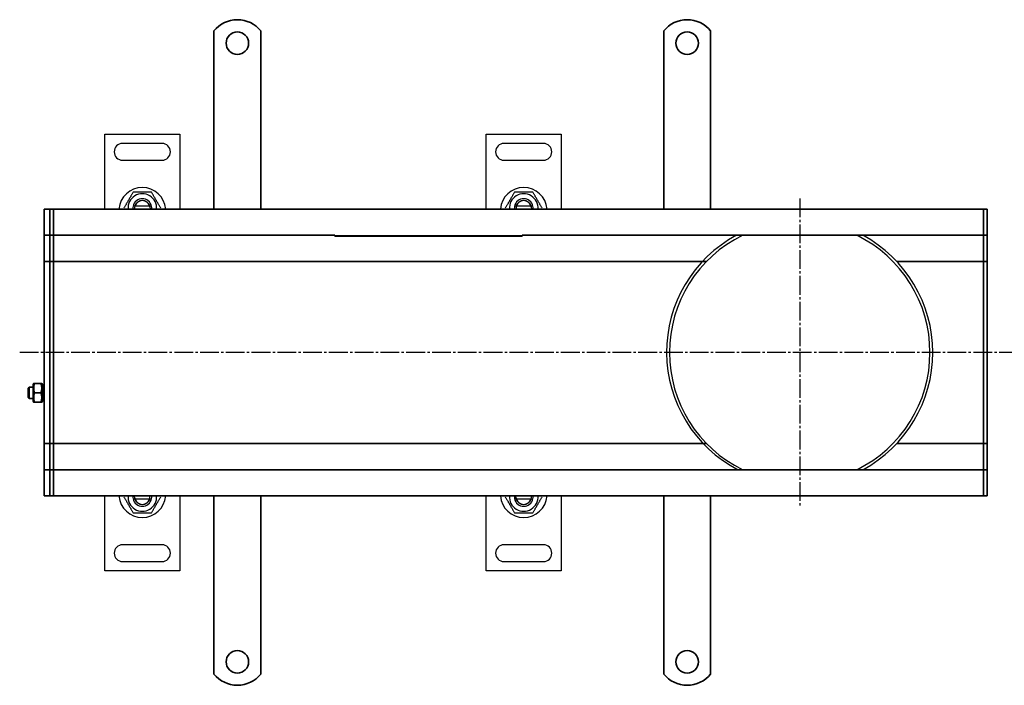
# Model space of a CAD drawing. Units: millimetres. Extents: x 7096 to 26156, y -20428 to 2482.
# Drawn here: x 22456 to 22981, y -2714 to -2359 of the extents above; entities that cross this region are included whole.
import ezdxf

# ---------------------------------------------------------------- set-up
doc = ezdxf.new("R2010")
doc.units = ezdxf.units.MM
doc.linetypes.add('GEN7', pattern=[13.75, 10, -1.25, 1.25, -1.25])
doc.layers.add('7', color=4, linetype='GEN7')
doc.layers.add('Viditelná (ISO)', color=7, linetype='Continuous', lineweight=35)

msp = doc.modelspace()

# ---------------------------------------------------------------- linework, layer by layer
for p, q in [((22501.16, -2419.73), (22541.16, -2419.72)), ((22501.17, -2459.73), (22501.16, -2419.73)), ((22541.16, -2419.72), (22541.17, -2459.73)), ((22704.62, -2419.73), (22744.62, -2419.72)), ((22704.63, -2459.73), (22704.62, -2419.73)), ((22744.62, -2419.72), (22744.63, -2459.73)), ((22531.66, -2424.73), (22510.66, -2424.73)), ((22735.12, -2424.73), (22714.12, -2424.73)), ((22510.66, -2433.73), (22531.66, -2433.73)), ((22714.13, -2433.73), (22735.13, -2433.73)), ((22525.04, -2458.23), (22517.29, -2458.23)), ((22728.5, -2458.23), (22720.76, -2458.23)), ((22525.21, -2458.52), (22525.39, -2459.73)), ((22728.67, -2458.52), (22728.85, -2459.73)), ((22501.17, -2652.74), (22501.17, -2612.73)), ((22517.13, -2613.94), (22516.94, -2612.73)), ((22517.29, -2614.23), (22525.04, -2614.23)), ((22541.17, -2612.73), (22541.17, -2652.73)), ((22704.63, -2652.74), (22704.63, -2612.73)), ((22720.59, -2613.94), (22720.4, -2612.73)), ((22720.76, -2614.23), (22728.5, -2614.23)), ((22744.63, -2612.73), (22744.63, -2652.73)), ((22531.67, -2638.73), (22510.67, -2638.73)), ((22735.13, -2638.73), (22714.13, -2638.73)), ((22510.67, -2647.73), (22531.67, -2647.73)), ((22714.13, -2647.73), (22735.13, -2647.73)), ((22541.17, -2652.73), (22501.17, -2652.74)), ((22744.63, -2652.73), (22704.63, -2652.74))]:
    msp.add_line(p, q)
for centre, radius, start, end in [((22510.66, -2429.23), 4.5, 90.0089, 270.0089), ((22531.66, -2429.23), 4.5, 270.0089, 90.0089), ((22714.12, -2429.23), 4.5, 90.0089, 270.0089), ((22735.12, -2429.23), 4.5, 270.0089, 90.0089), ((22521.17, -2460.73), 12.5, 4.5974, 175.4203), ((22521.17, -2459.23), 7.65, 356.2614, 183.7564), ((22724.63, -2460.73), 12.5, 4.5974, 175.4203), ((22724.63, -2459.23), 7.65, 356.2614, 183.7564), ((22521.17, -2459.23), 5, 168.4719, 185.748), ((22521.17, -2459.23), 5, 11.5458, 168.4719), ((22521.17, -2459.23), 4.1, 165.9024, 187.0084), ((22521.17, -2459.23), 4.1, 14.1153, 165.9024), ((22521.17, -2459.23), 4, 14.4864, 165.5313), ((22521.17, -2459.23), 4.1, 10.0089, 14.1153), ((22521.17, -2459.23), 5, 354.2697, 11.5458), ((22724.63, -2459.23), 5, 168.4719, 185.748), ((22724.63, -2459.23), 5, 11.5458, 168.4719), ((22724.63, -2459.23), 4.1, 165.9024, 187.0084), ((22724.63, -2459.23), 4.1, 14.1153, 165.9024), ((22724.63, -2459.23), 4, 14.4864, 165.5313), ((22724.63, -2459.23), 4.1, 10.0089, 14.1153), ((22724.63, -2459.23), 5, 354.2697, 11.5458), ((22871.52, -2536.03), 70.65, 118.1552, 242.567), ((22871.87, -2536.23), 69.5, 115.9363, 244.0637), ((22871.87, -2536.23), 69.5, 295.9363, 64.0637), ((22871.87, -2536.23), 71, 298.3236, 61.6764), ((22521.17, -2611.73), 12.5, 184.5974, 355.4203), ((22521.17, -2613.23), 7.65, 176.2614, 3.7564), ((22521.17, -2613.23), 5, 174.2697, 191.5458), ((22521.17, -2613.23), 5, 191.5458, 348.4719), ((22521.17, -2613.23), 4.1, 190.0089, 194.1153), ((22521.17, -2613.23), 4.1, 194.1153, 345.9024), ((22521.17, -2613.23), 4, 194.4864, 345.5313), ((22521.17, -2613.23), 4.1, 345.9024, 7.0084), ((22521.17, -2613.23), 5, 348.4719, 5.748), ((22724.63, -2611.73), 12.5, 184.5974, 355.4203), ((22724.63, -2613.23), 7.65, 176.2614, 3.7564), ((22724.63, -2613.23), 5, 174.2697, 191.5458), ((22724.63, -2613.23), 5, 191.5458, 348.4719), ((22724.63, -2613.23), 4.1, 190.0089, 194.1153), ((22724.63, -2613.23), 4.1, 194.1153, 345.9024), ((22724.63, -2613.23), 4, 194.4864, 345.5313), ((22724.63, -2613.23), 4.1, 345.9024, 7.0084), ((22724.63, -2613.23), 5, 348.4719, 5.748), ((22510.67, -2643.23), 4.5, 90.0089, 270.0089), ((22531.67, -2643.23), 4.5, 270.0089, 90.0089), ((22714.13, -2643.23), 4.5, 90.0089, 270.0089), ((22735.13, -2643.23), 4.5, 270.0089, 90.0089)]:
    msp.add_arc(centre, radius, start, end)
for points, weights in [([(22516.26, -2450.73), (22513.8, -2454.98), (22511.35, -2459.23)], [1, 1.15470053838, 1]), ([(22526.07, -2450.73), (22521.16, -2450.73), (22516.26, -2450.73)], [1, 1.15470053838, 1]), ([(22530.98, -2459.23), (22528.53, -2454.98), (22526.07, -2450.73)], [1, 1.15470053838, 1]), ([(22719.72, -2450.73), (22717.27, -2454.98), (22714.81, -2459.23)], [1, 1.15470053838, 1]), ([(22729.54, -2450.73), (22724.63, -2450.73), (22719.72, -2450.73)], [1, 1.15470053838, 1]), ([(22734.44, -2459.23), (22731.99, -2454.98), (22729.54, -2450.73)], [1, 1.15470053838, 1]), ([(22517.29, -2458.23), (22516.84, -2458.23), (22516.27, -2458.23)], [1, 1.01641431551, 1.01967201941]), ([(22526.06, -2458.23), (22525.49, -2458.23), (22525.04, -2458.23)], [1.01967201941, 1.01641431551, 1]), ([(22720.76, -2458.23), (22720.3, -2458.23), (22719.73, -2458.23)], [1, 1.01641431551, 1.01967201941]), ([(22729.53, -2458.23), (22728.96, -2458.23), (22728.5, -2458.23)], [1.01967201941, 1.01641431551, 1]), ([(22511.35, -2613.23), (22513.81, -2617.48), (22516.26, -2621.73)], [1, 1.15470053838, 1]), ([(22516.27, -2614.23), (22516.84, -2614.23), (22517.29, -2614.23)], [1.01967201941, 1.01641431551, 1]), ([(22525.04, -2614.23), (22525.5, -2614.23), (22526.07, -2614.23)], [1, 1.01641431551, 1.01967201941]), ([(22526.07, -2621.73), (22528.53, -2617.48), (22530.98, -2613.23)], [1, 1.15470053838, 1]), ([(22714.81, -2613.23), (22717.27, -2617.48), (22719.72, -2621.73)], [1, 1.15470053838, 1]), ([(22719.73, -2614.23), (22720.3, -2614.23), (22720.76, -2614.23)], [1.01967201941, 1.01641431551, 1]), ([(22728.5, -2614.23), (22728.96, -2614.23), (22729.53, -2614.23)], [1, 1.01641431551, 1.01967201941]), ([(22729.54, -2621.73), (22731.99, -2617.48), (22734.44, -2613.23)], [1, 1.15470053838, 1]), ([(22516.26, -2621.73), (22521.17, -2621.73), (22526.07, -2621.73)], [1, 1.15470053838, 1]), ([(22719.72, -2621.73), (22724.63, -2621.73), (22729.54, -2621.73)], [1, 1.15470053838, 1])]:
    msp.add_rational_spline(points, weights, degree=2)
at = {"layer": '7'}
for p, q in [((22871.87, -2454.14), (22871.87, -2618.13)), ((22455.75, -2536.03), (22993.83, -2536.03))]:
    msp.add_line(p, q, dxfattribs=at)
at = {"layer": 'Viditelná (ISO)'}
for p, q in [((22559.37, -2364.75), (22559.37, -2381.23)), ((22584.37, -2364.75), (22584.37, -2381.23)), ((22799.37, -2364.75), (22799.37, -2381.23)), ((22824.37, -2364.75), (22824.37, -2381.23)), ((22559.37, -2381.23), (22559.37, -2384.41)), ((22559.37, -2384.41), (22559.37, -2386.89)), ((22584.37, -2381.23), (22584.37, -2384.41)), ((22584.37, -2384.41), (22584.37, -2386.89)), ((22799.37, -2381.23), (22799.37, -2384.41)), ((22799.37, -2384.41), (22799.37, -2386.89)), ((22824.37, -2381.23), (22824.37, -2384.41)), ((22824.37, -2384.41), (22824.37, -2386.89)), ((22559.37, -2396.08), (22559.37, -2386.89)), ((22584.37, -2396.08), (22584.37, -2386.89)), ((22799.37, -2396.08), (22799.37, -2386.89)), ((22824.37, -2396.08), (22824.37, -2386.89)), ((22559.37, -2396.08), (22559.37, -2398.56)), ((22559.37, -2398.56), (22559.37, -2404.92)), ((22584.37, -2396.08), (22584.37, -2398.56)), ((22584.37, -2398.56), (22584.37, -2404.92)), ((22799.37, -2396.08), (22799.37, -2398.56)), ((22799.37, -2398.56), (22799.37, -2404.92)), ((22824.37, -2396.08), (22824.37, -2398.56)), ((22824.37, -2398.56), (22824.37, -2404.92)), ((22559.37, -2404.92), (22559.37, -2407.4)), ((22584.37, -2404.92), (22584.37, -2407.4)), ((22799.37, -2404.92), (22799.37, -2407.4)), ((22824.37, -2404.92), (22824.37, -2407.4)), ((22559.37, -2416.59), (22559.37, -2407.4)), ((22584.37, -2416.59), (22584.37, -2407.4)), ((22799.37, -2416.59), (22799.37, -2407.4)), ((22824.37, -2416.59), (22824.37, -2407.4)), ((22559.37, -2416.59), (22559.37, -2419.06)), ((22559.37, -2419.06), (22559.37, -2425.43)), ((22584.37, -2416.59), (22584.37, -2419.06)), ((22584.37, -2419.06), (22584.37, -2425.43)), ((22799.37, -2416.59), (22799.37, -2419.06)), ((22799.37, -2419.06), (22799.37, -2425.43)), ((22824.37, -2416.59), (22824.37, -2419.06)), ((22824.37, -2419.06), (22824.37, -2425.43)), ((22559.37, -2425.43), (22559.37, -2427.9)), ((22584.37, -2425.43), (22584.37, -2427.9)), ((22799.37, -2425.43), (22799.37, -2427.9)), ((22824.37, -2425.43), (22824.37, -2427.9)), ((22559.37, -2437.09), (22559.37, -2427.9)), ((22584.37, -2437.09), (22584.37, -2427.9)), ((22799.37, -2437.09), (22799.37, -2427.9)), ((22824.37, -2437.09), (22824.37, -2427.9)), ((22559.37, -2437.09), (22559.37, -2439.57)), ((22584.37, -2437.09), (22584.37, -2439.57)), ((22799.37, -2437.09), (22799.37, -2439.57)), ((22824.37, -2437.09), (22824.37, -2439.57)), ((22559.37, -2439.57), (22559.37, -2442.75)), ((22584.37, -2439.57), (22584.37, -2442.75)), ((22799.37, -2439.57), (22799.37, -2442.75)), ((22824.37, -2439.57), (22824.37, -2442.75)), ((22559.37, -2442.75), (22559.37, -2459.73)), ((22584.37, -2442.75), (22584.37, -2459.73)), ((22799.37, -2442.75), (22799.37, -2459.73)), ((22824.37, -2442.75), (22824.37, -2459.73)), ((22468.87, -2459.73), (22471.87, -2459.73)), ((22468.87, -2462.73), (22468.87, -2459.73)), ((22468.87, -2462.73), (22468.87, -2470.73)), ((22473.87, -2459.73), (22471.87, -2459.73)), ((22471.87, -2462.73), (22471.87, -2459.73)), ((22471.87, -2459.73), (22471.87, -2462.73)), ((22471.87, -2462.73), (22471.87, -2470.73)), ((22471.87, -2470.73), (22471.87, -2462.73)), ((22473.87, -2459.73), (22473.87, -2462.73)), ((22473.87, -2462.73), (22473.87, -2459.73)), ((22969.87, -2459.73), (22473.87, -2459.73)), ((22473.87, -2470.73), (22473.87, -2462.73)), ((22473.87, -2470.73), (22473.87, -2462.73)), ((22969.87, -2459.73), (22971.87, -2459.73)), ((22969.87, -2462.73), (22969.87, -2459.73)), ((22969.87, -2459.73), (22969.87, -2462.73)), ((22969.87, -2462.73), (22969.87, -2470.73)), ((22969.87, -2470.73), (22969.87, -2462.73)), ((22971.87, -2459.73), (22971.87, -2462.73)), ((22971.87, -2470.73), (22971.87, -2462.73)), ((22468.87, -2473.73), (22468.87, -2470.73)), ((22468.87, -2473.73), (22468.87, -2475.23)), ((22468.87, -2473.73), (22471.87, -2473.73)), ((22471.87, -2473.73), (22471.87, -2470.73)), ((22471.87, -2470.73), (22471.87, -2473.73)), ((22473.87, -2473.73), (22471.87, -2473.73)), ((22471.87, -2473.73), (22471.87, -2475.23)), ((22471.87, -2475.23), (22471.87, -2473.73)), ((22473.87, -2470.73), (22473.87, -2473.73)), ((22473.87, -2473.73), (22473.87, -2470.73)), ((22473.87, -2475.23), (22473.87, -2473.73)), ((22473.87, -2473.73), (22623.87, -2473.73)), ((22473.87, -2473.73), (22473.87, -2475.23)), ((22623.87, -2473.72), (22623.87, -2474.07)), ((22723.87, -2474.07), (22723.87, -2473.72)), ((22723.87, -2473.73), (22969.87, -2473.73)), ((22969.87, -2473.73), (22969.87, -2470.73)), ((22969.87, -2470.73), (22969.87, -2473.73)), ((22969.87, -2473.73), (22969.87, -2475.23)), ((22969.87, -2473.73), (22971.87, -2473.73)), ((22969.87, -2475.23), (22969.87, -2473.73)), ((22971.87, -2470.73), (22971.87, -2473.73)), ((22971.87, -2475.23), (22971.87, -2473.73)), ((22468.87, -2475.23), (22468.87, -2484.73)), ((22471.87, -2475.23), (22471.87, -2484.73)), ((22471.87, -2484.73), (22471.87, -2475.23)), ((22473.87, -2484.73), (22473.87, -2475.23)), ((22473.87, -2484.73), (22473.87, -2475.23)), ((22623.87, -2474.1), (22623.87, -2474.07)), ((22723.87, -2474.07), (22623.87, -2474.07)), ((22723.87, -2474.1), (22623.87, -2474.1)), ((22723.87, -2474.07), (22723.87, -2474.1)), ((22969.87, -2475.23), (22969.87, -2484.73)), ((22969.87, -2484.73), (22969.87, -2475.23)), ((22971.87, -2484.73), (22971.87, -2475.23)), ((22468.87, -2487.73), (22468.87, -2484.73)), ((22468.87, -2487.73), (22468.87, -2489.08)), ((22468.87, -2487.73), (22471.87, -2487.73)), ((22468.87, -2489.08), (22468.87, -2536.08)), ((22471.87, -2487.73), (22471.87, -2484.73)), ((22471.87, -2484.73), (22471.87, -2487.73)), ((22473.87, -2487.73), (22471.87, -2487.73)), ((22471.87, -2487.73), (22471.87, -2489.08)), ((22471.87, -2489.08), (22471.87, -2487.73)), ((22471.87, -2489.08), (22471.87, -2536.08)), ((22471.87, -2536.08), (22471.87, -2489.08)), ((22473.87, -2484.73), (22473.87, -2487.73)), ((22473.87, -2487.73), (22473.87, -2484.73)), ((22473.87, -2489.08), (22473.87, -2487.73)), ((22473.87, -2487.73), (22473.87, -2489.08)), ((22473.87, -2487.73), (22503.12, -2487.73)), ((22473.87, -2536.08), (22473.87, -2489.08)), ((22473.87, -2536.08), (22473.87, -2489.08)), ((22503.12, -2487.73), (22820.02, -2487.73)), ((22820.02, -2487.73), (22822.09, -2487.73)), ((22923.72, -2487.73), (22969.87, -2487.73)), ((22969.87, -2487.73), (22969.87, -2484.73)), ((22969.87, -2484.73), (22969.87, -2487.73)), ((22969.87, -2487.73), (22969.87, -2489.08)), ((22969.87, -2487.73), (22971.87, -2487.73)), ((22969.87, -2489.08), (22969.87, -2487.73)), ((22969.87, -2489.08), (22969.87, -2536.08)), ((22969.87, -2536.08), (22969.87, -2489.08)), ((22971.87, -2484.73), (22971.87, -2487.73)), ((22971.87, -2489.08), (22971.87, -2487.73)), ((22971.87, -2536.08), (22971.87, -2489.08)), ((22468.87, -2536.08), (22468.87, -2536.39)), ((22468.87, -2536.39), (22468.87, -2583.39)), ((22471.87, -2536.08), (22471.87, -2536.39)), ((22471.87, -2536.39), (22471.87, -2536.08)), ((22471.87, -2536.39), (22471.87, -2583.39)), ((22471.87, -2583.39), (22471.87, -2536.39)), ((22473.87, -2536.39), (22473.87, -2536.08)), ((22473.87, -2536.08), (22473.87, -2536.39)), ((22473.87, -2583.39), (22473.87, -2536.39)), ((22473.87, -2583.39), (22473.87, -2536.39)), ((22969.87, -2536.08), (22969.87, -2536.39)), ((22969.87, -2536.39), (22969.87, -2536.08)), ((22969.87, -2536.39), (22969.87, -2583.39)), ((22969.87, -2583.39), (22969.87, -2536.39)), ((22971.87, -2536.39), (22971.87, -2536.08)), ((22971.87, -2583.39), (22971.87, -2536.39)), ((22462.87, -2553.33), (22463.21, -2552.73)), ((22467.08, -2552.73), (22463.66, -2552.73)), ((22467.87, -2553.33), (22467.52, -2552.73)), ((22460.25, -2555.35), (22460.87, -2554.73)), ((22460.25, -2560.12), (22460.25, -2555.35)), ((22460.87, -2554.73), (22460.87, -2560.73)), ((22462.87, -2554.73), (22460.87, -2554.73)), ((22462.87, -2553.33), (22462.87, -2562.13)), ((22467.08, -2557.73), (22463.66, -2557.73)), ((22467.87, -2562.13), (22467.87, -2553.33)), ((22468.87, -2554.73), (22467.87, -2554.73)), ((22460.25, -2560.12), (22460.87, -2560.73)), ((22462.87, -2560.73), (22460.87, -2560.73)), ((22462.87, -2562.13), (22463.21, -2562.73)), ((22467.08, -2562.73), (22463.66, -2562.73)), ((22467.87, -2562.13), (22467.52, -2562.73)), ((22468.87, -2560.73), (22467.87, -2560.73)), ((22468.87, -2583.39), (22468.87, -2584.73)), ((22471.87, -2583.39), (22471.87, -2584.73)), ((22471.87, -2584.73), (22471.87, -2583.39)), ((22473.87, -2584.73), (22473.87, -2583.39)), ((22473.87, -2583.39), (22473.87, -2584.73)), ((22969.87, -2583.39), (22969.87, -2584.73)), ((22969.87, -2584.73), (22969.87, -2583.39)), ((22971.87, -2584.73), (22971.87, -2583.39)), ((22468.87, -2584.73), (22471.87, -2584.73)), ((22468.87, -2587.73), (22468.87, -2584.73)), ((22468.87, -2587.73), (22468.87, -2597.23)), ((22473.87, -2584.73), (22471.87, -2584.73)), ((22471.87, -2587.73), (22471.87, -2584.73)), ((22471.87, -2584.73), (22471.87, -2587.73)), ((22471.87, -2587.73), (22471.87, -2597.23)), ((22471.87, -2597.23), (22471.87, -2587.73)), ((22473.87, -2584.73), (22473.87, -2587.73)), ((22503.12, -2584.73), (22473.87, -2584.73)), ((22473.87, -2587.73), (22473.87, -2584.73)), ((22473.87, -2597.23), (22473.87, -2587.73)), ((22473.87, -2597.23), (22473.87, -2587.73)), ((22820.02, -2584.73), (22503.12, -2584.73)), ((22820.02, -2584.73), (22822.09, -2584.73)), ((22969.87, -2584.73), (22923.72, -2584.73)), ((22969.87, -2584.73), (22971.87, -2584.73)), ((22969.87, -2587.73), (22969.87, -2584.73)), ((22969.87, -2584.73), (22969.87, -2587.73)), ((22969.87, -2587.73), (22969.87, -2597.23)), ((22969.87, -2597.23), (22969.87, -2587.73)), ((22971.87, -2584.73), (22971.87, -2587.73)), ((22971.87, -2597.23), (22971.87, -2587.73)), ((22468.87, -2597.23), (22468.87, -2598.73)), ((22468.87, -2598.73), (22471.87, -2598.73)), ((22468.87, -2601.73), (22468.87, -2598.73)), ((22471.87, -2597.23), (22471.87, -2598.73)), ((22471.87, -2598.73), (22471.87, -2597.23)), ((22473.87, -2598.73), (22471.87, -2598.73)), ((22471.87, -2601.73), (22471.87, -2598.73)), ((22471.87, -2598.73), (22471.87, -2601.73)), ((22473.87, -2598.73), (22473.87, -2597.23)), ((22473.87, -2597.23), (22473.87, -2598.73)), ((22473.87, -2598.73), (22473.87, -2601.73)), ((22969.87, -2598.73), (22473.87, -2598.73)), ((22473.87, -2601.73), (22473.87, -2598.73)), ((22969.87, -2597.23), (22969.87, -2598.73)), ((22969.87, -2598.73), (22969.87, -2597.23)), ((22969.87, -2598.73), (22971.87, -2598.73)), ((22969.87, -2601.73), (22969.87, -2598.73)), ((22969.87, -2598.73), (22969.87, -2601.73)), ((22971.87, -2598.73), (22971.87, -2597.23)), ((22971.87, -2598.73), (22971.87, -2601.73)), ((22468.87, -2601.73), (22468.87, -2609.73)), ((22471.87, -2601.73), (22471.87, -2609.73)), ((22471.87, -2609.73), (22471.87, -2601.73)), ((22473.87, -2609.73), (22473.87, -2601.73)), ((22473.87, -2609.73), (22473.87, -2601.73)), ((22969.87, -2601.73), (22969.87, -2609.73)), ((22969.87, -2609.73), (22969.87, -2601.73)), ((22971.87, -2609.73), (22971.87, -2601.73)), ((22468.87, -2612.73), (22468.87, -2609.73)), ((22471.87, -2612.73), (22471.87, -2609.73)), ((22471.87, -2609.73), (22471.87, -2612.73)), ((22473.87, -2609.73), (22473.87, -2612.73)), ((22473.87, -2612.73), (22473.87, -2609.73)), ((22969.87, -2612.73), (22969.87, -2609.73)), ((22969.87, -2609.73), (22969.87, -2612.73)), ((22971.87, -2609.73), (22971.87, -2612.73)), ((22468.87, -2612.73), (22471.87, -2612.73)), ((22473.87, -2612.73), (22471.87, -2612.73)), ((22473.87, -2612.73), (22969.87, -2612.73)), ((22559.37, -2629.71), (22559.37, -2612.73)), ((22584.37, -2629.71), (22584.37, -2612.73)), ((22799.37, -2629.71), (22799.37, -2612.73)), ((22824.37, -2629.71), (22824.37, -2612.73)), ((22969.87, -2612.73), (22971.87, -2612.73)), ((22559.37, -2632.9), (22559.37, -2629.71)), ((22584.37, -2632.9), (22584.37, -2629.71)), ((22799.37, -2632.9), (22799.37, -2629.71)), ((22824.37, -2632.9), (22824.37, -2629.71)), ((22559.37, -2635.37), (22559.37, -2632.9)), ((22559.37, -2635.37), (22559.37, -2644.56)), ((22584.37, -2635.37), (22584.37, -2632.9)), ((22584.37, -2635.37), (22584.37, -2644.56)), ((22799.37, -2635.37), (22799.37, -2632.9)), ((22799.37, -2635.37), (22799.37, -2644.56)), ((22824.37, -2635.37), (22824.37, -2632.9)), ((22824.37, -2635.37), (22824.37, -2644.56)), ((22559.37, -2647.04), (22559.37, -2644.56)), ((22559.37, -2653.4), (22559.37, -2647.04)), ((22584.37, -2647.04), (22584.37, -2644.56)), ((22584.37, -2653.4), (22584.37, -2647.04)), ((22799.37, -2647.04), (22799.37, -2644.56)), ((22799.37, -2653.4), (22799.37, -2647.04)), ((22824.37, -2647.04), (22824.37, -2644.56)), ((22824.37, -2653.4), (22824.37, -2647.04)), ((22559.37, -2655.88), (22559.37, -2653.4)), ((22559.37, -2655.88), (22559.37, -2665.07)), ((22584.37, -2655.88), (22584.37, -2653.4)), ((22584.37, -2655.88), (22584.37, -2665.07)), ((22799.37, -2655.88), (22799.37, -2653.4)), ((22799.37, -2655.88), (22799.37, -2665.07)), ((22824.37, -2655.88), (22824.37, -2653.4)), ((22824.37, -2655.88), (22824.37, -2665.07)), ((22559.37, -2667.54), (22559.37, -2665.07)), ((22559.37, -2673.91), (22559.37, -2667.54)), ((22584.37, -2667.54), (22584.37, -2665.07)), ((22584.37, -2673.91), (22584.37, -2667.54)), ((22799.37, -2667.54), (22799.37, -2665.07)), ((22799.37, -2673.91), (22799.37, -2667.54)), ((22824.37, -2667.54), (22824.37, -2665.07)), ((22824.37, -2673.91), (22824.37, -2667.54)), ((22559.37, -2676.38), (22559.37, -2673.91)), ((22559.37, -2676.38), (22559.37, -2685.58)), ((22584.37, -2676.38), (22584.37, -2673.91)), ((22584.37, -2676.38), (22584.37, -2685.58)), ((22799.37, -2676.38), (22799.37, -2673.91)), ((22799.37, -2676.38), (22799.37, -2685.58)), ((22824.37, -2676.38), (22824.37, -2673.91)), ((22824.37, -2676.38), (22824.37, -2685.58)), ((22559.37, -2688.05), (22559.37, -2685.58)), ((22559.37, -2691.23), (22559.37, -2688.05)), ((22584.37, -2688.05), (22584.37, -2685.58)), ((22584.37, -2691.23), (22584.37, -2688.05)), ((22799.37, -2688.05), (22799.37, -2685.58)), ((22799.37, -2691.23), (22799.37, -2688.05)), ((22824.37, -2688.05), (22824.37, -2685.58)), ((22824.37, -2691.23), (22824.37, -2688.05)), ((22559.37, -2707.72), (22559.37, -2691.23)), ((22584.37, -2707.72), (22584.37, -2691.23)), ((22799.37, -2707.72), (22799.37, -2691.23)), ((22824.37, -2707.72), (22824.37, -2691.23))]:
    msp.add_line(p, q, dxfattribs=at)
for centre in [(22571.87, -2371.23), (22811.87, -2371.23), (22571.87, -2701.23), (22811.87, -2701.23)]:
    msp.add_circle(centre, 6, dxfattribs=at)
for centre, start, end in [((22571.87, -2374.73), 38.6248, 141.3752), ((22811.87, -2374.73), 38.6248, 141.3752), ((22571.87, -2697.73), 218.6248, 321.3752), ((22811.87, -2697.73), 218.6248, 321.3752)]:
    msp.add_arc(centre, 16, start, end, dxfattribs=at)
for points, knots in [([(22802.37, -2536.08), (22802.37, -2536.13), (22802.37, -2536.18), (22802.37, -2536.28), (22802.37, -2536.34), (22802.37, -2536.39)], [0.66260508, 0.66260508, 0.66260508, 0.66260508, 0.67805863, 0.67805863, 0.69351218, 0.69351218, 0.69351218, 0.69351218]), ([(22941.37, -2536.39), (22941.37, -2536.34), (22941.37, -2536.28), (22941.37, -2536.18), (22941.37, -2536.13), (22941.37, -2536.08)], [0.21056599, 0.21056599, 0.21056599, 0.21056599, 0.22601954, 0.22601954, 0.2414731, 0.2414731, 0.2414731, 0.2414731]), ([(22942.87, -2536.08), (22942.87, -2536.13), (22942.87, -2536.18), (22942.87, -2536.28), (22942.87, -2536.34), (22942.87, -2536.39)], [0.66260414, 0.66260414, 0.66260414, 0.66260414, 0.67805769, 0.67805769, 0.69351124, 0.69351124, 0.69351124, 0.69351124]), ([(22942.87, -2536.08), (22942.87, -2536.13), (22942.87, -2536.18), (22942.87, -2536.28), (22942.87, -2536.34), (22942.87, -2536.39)], [0.21056568, 0.21056568, 0.21056568, 0.21056568, 0.22601923, 0.22601923, 0.24147278, 0.24147278, 0.24147278, 0.24147278])]:
    msp.add_open_spline(points, degree=3, knots=knots, dxfattribs=at)
for points, weights in [([(22463.66, -2552.73), (22462.83, -2555.23), (22463.66, -2557.73)], [1, 1.15470053838, 1]), ([(22463.21, -2552.73), (22463.21, -2552.73), (22463.66, -2552.73)], [1.07735026919, 1.07735026919, 1]), ([(22467.08, -2552.73), (22467.52, -2552.73), (22467.52, -2552.73)], [1, 1.07735026919, 1.07735026919]), ([(22467.08, -2557.73), (22467.91, -2555.23), (22467.08, -2552.73)], [1, 1.15470053838, 1]), ([(22463.66, -2557.73), (22462.83, -2560.23), (22463.66, -2562.73)], [1, 1.15470053838, 1]), ([(22467.08, -2562.73), (22467.91, -2560.23), (22467.08, -2557.73)], [1, 1.15470053838, 1]), ([(22463.66, -2562.73), (22463.21, -2562.73), (22463.21, -2562.73)], [1, 1.07735026919, 1.07735026919]), ([(22467.52, -2562.73), (22467.52, -2562.73), (22467.08, -2562.73)], [1.07735026919, 1.07735026919, 1])]:
    msp.add_rational_spline(points, weights, degree=2, dxfattribs=at)

doc.saveas('drawing.dxf')
